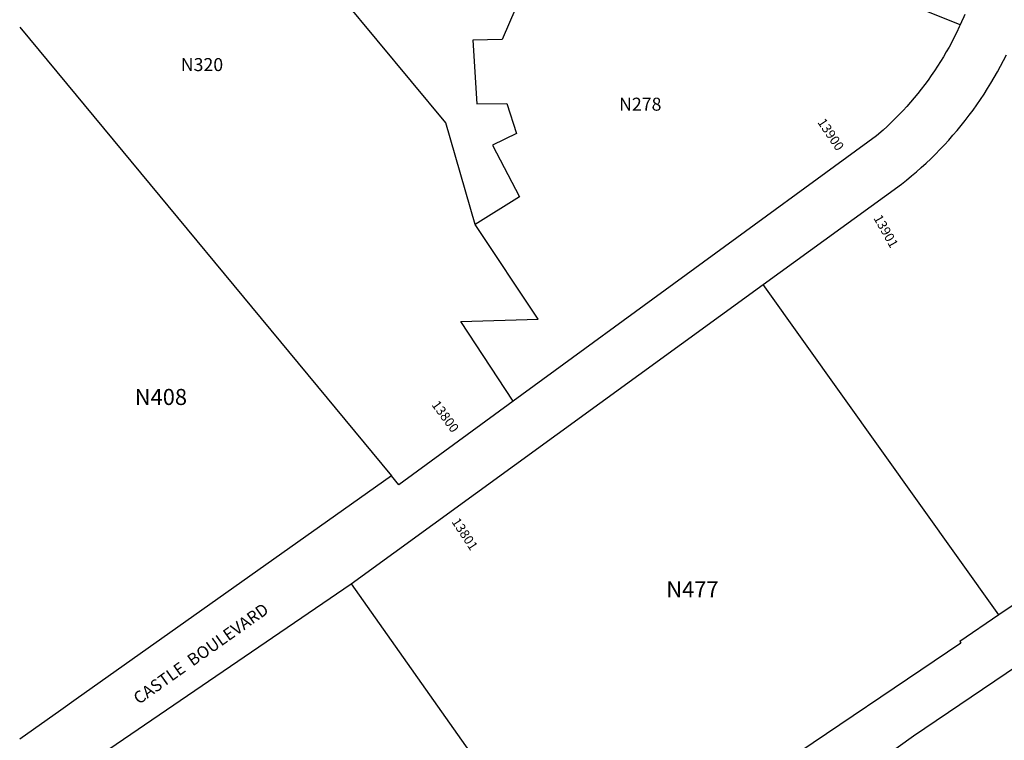
# Model space of a CAD drawing. Units: inches. Extents: x 1327761 to 1333761, y 513428 to 517493.
# Drawn here: x 1327761 to 1329213, y 515311 to 516374 of the extents above; entities that cross this region are included whole.
import ezdxf

# ---------------------------------------------------------------- set-up
doc = ezdxf.new("R2010")
doc.units = ezdxf.units.IN
doc.header["$MEASUREMENT"] = 0
for name, color, linetype in [('Addresses', 5, 'Continuous'), ('Lot-Block-Parcel Text', 6, 'Continuous'), ('Parcel Boundaries', 7, 'Continuous'), ('Street Names', 7, 'Continuous'), ('Street ROW', 5, 'Continuous')]:
    doc.layers.add(name, color=color, linetype=linetype)
doc.styles.add('Arial', font='txt')

msp = doc.modelspace()

# ---------------------------------------------------------------- linework, layer by layer
at = {"layer": 'Parcel Boundaries'}
for p, q in [((1327761.2, 516362.4), (1328309.5, 515700.9)), ((1329205.3, 515496.1), (1328857.4, 515983)), ((1328250, 515541.7), (1328589.2, 515061.5))]:
    msp.add_line(p, q, dxfattribs=at)
for points in [[(1328432.9, 516071.5), (1328389.6, 516221.5), (1328136.6, 516526.9), (1328036.5, 516713.3), (1327972.5, 516832.6), (1327852.5, 516911), (1327828.4, 516926.7)], [(1329148.1, 516365.9), (1328623.8, 516576.5), (1328577.1, 516459.8), (1328530.1, 516478.2), (1328472.8, 516344.6), (1328429.6, 516343.3), (1328435.4, 516249.5), (1328479.7, 516250), (1328493.9, 516205.9), (1328458.4, 516188.5), (1328498, 516112.7), (1328432.9, 516071.5)], [(1328488.9, 515811.1), (1328411.6, 515928.8), (1328525.7, 515932), (1328432.9, 516071.5)]]:
    msp.add_lwpolyline(points, dxfattribs=at)
at = {"layer": 'Street ROW'}
msp.add_line((1328250, 515541.7), (1328857.4, 515983), dxfattribs=at)
for points in [[(1329154.8, 516381.4), (1329153.4, 516378), (1329150.1, 516370.4), (1329148.1, 516365.9)], [(1329148.1, 516365.9), (1329146.7, 516362.9), (1329143.1, 516355.4), (1329139.5, 516348), (1329135.6, 516340.7), (1329131.7, 516333.4), (1329127.6, 516326.2), (1329123.5, 516319), (1329119.1, 516312), (1329114.7, 516305), (1329110.1, 516298.1), (1329105.5, 516291.3), (1329100.7, 516284.5), (1329095.8, 516277.9), (1329090.7, 516271.3), (1329085.6, 516264.8), (1329080.3, 516258.4), (1329075, 516252.1), (1329069.5, 516245.9), (1329063.9, 516239.8), (1329058.2, 516233.8), (1329052.4, 516227.9), (1329046.5, 516222.1), (1329040.5, 516216.4), (1329034.5, 516210.8), (1329024.7, 516202.2), (1328488.9, 515811.1)], [(1328857.4, 515983), (1329061.6, 516131.3), (1329069.1, 516137.2), (1329076.4, 516143.3), (1329083.7, 516149.5), (1329090.8, 516155.8), (1329097.8, 516162.2), (1329104.7, 516168.7), (1329111.5, 516175.4), (1329118.2, 516182.2), (1329124.8, 516189.1), (1329131.2, 516196.1), (1329137.5, 516203.2), (1329143.7, 516210.5), (1329149.7, 516217.8), (1329155.7, 516225.2), (1329161.5, 516232.8), (1329167.1, 516240.4), (1329172.7, 516248.2), (1329178.1, 516256), (1329183.3, 516264), (1329188.5, 516272), (1329193.4, 516280.1), (1329198.3, 516288.3), (1329203, 516296.6), (1329207.5, 516304.9), (1329211.9, 516313.4), (1329216.2, 516321.9)], [(1329782.8, 515882.9), (1329692.9, 515822.2), (1329493, 515687), (1329491.4, 515689.5), (1329288.4, 515552.3), (1329205.3, 515496.1)], [(1328488.9, 515811.1), (1328320.2, 515687.9), (1328309.5, 515700.9)], [(1328309.5, 515700.9), (1327844.5, 515371.8), (1327821.6, 515355.6), (1327761.1, 515312.7)], [(1327797.8, 515235.2), (1327872.5, 515284.5), (1328250, 515541.7)], [(1329205.3, 515496.1), (1329147.6, 515457.1), (1329149.2, 515454.6), (1328872.1, 515267.6), (1328589.2, 515061.5)], [(1328962.6, 515234.4), (1329079.4, 515317.8), (1329232.5, 515421.4), (1329301.8, 515468.2)]]:
    msp.add_lwpolyline(points, dxfattribs=at)

# ---------------------------------------------------------------- texts
at = {"layer": 'Addresses', "color": 18, "true_color": 0x000000, "style": 'Arial'}
for s, rotation, p in [('13900', -56.1037, (1328937.1, 516222.4)), ('13901', -60.5209, (1329019.8, 516081.2)), ('13800', -53.8741, (1328367.9, 515805.8)), ('13801', -56.7934, (1328397.5, 515633.5))]:
    msp.add_text(s, height=13.81, rotation=rotation, dxfattribs=at).set_placement(p)
at = {"layer": 'Lot-Block-Parcel Text', "color": 14, "true_color": 0xa80000, "style": 'Arial'}
for s, height, p in [('N320', 19.17, (1327998.7, 516297.9)), ('N278', 19.17, (1328645.1, 516239.5)), ('N408', 23.67, (1327930.8, 515805.6)), ('N477', 23.67, (1328714.7, 515522))]:
    msp.add_text(s, height=height, dxfattribs=at).set_placement(p)
at = {"layer": 'Street Names', "color": 18, "true_color": 0x000000, "style": 'Arial'}
msp.add_text('CASTLE  BOULEVARD', height=17.75, rotation=35.2881, dxfattribs=at).set_placement((1327936.8, 515363.4))

doc.saveas('drawing.dxf')
